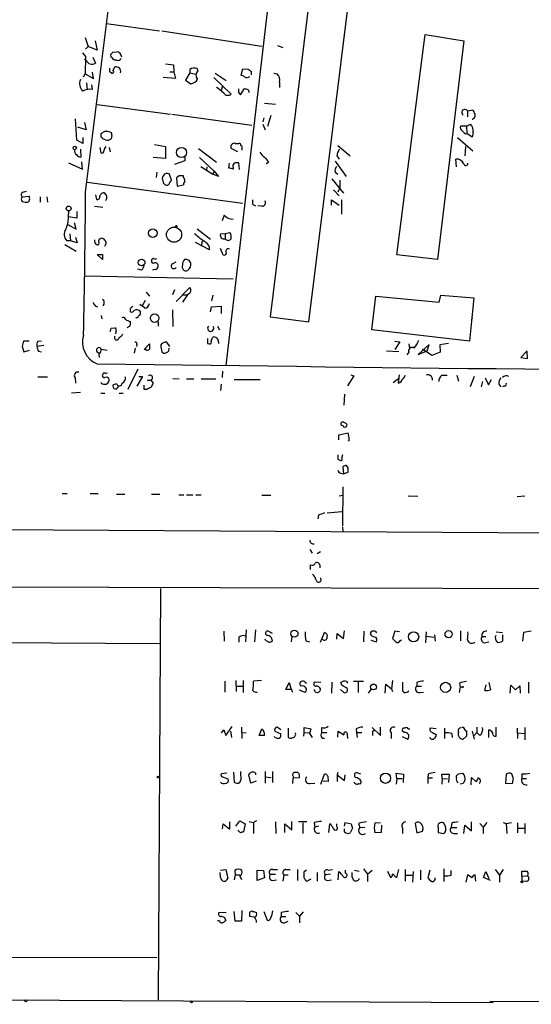
# Model space of a CAD drawing. Extents: x 0 to 3427, y 0 to 3387.
# Drawn here: x 564 to 647, y 1585 to 1744 of the extents above; entities that cross this region are included whole.
import ezdxf

# ---------------------------------------------------------------- set-up
doc = ezdxf.new("R2010")
doc.units = 0
doc.header["$MEASUREMENT"] = 0
doc.layers.add('MAIN', color=5, linetype='CONTINUOUS')

msp = doc.modelspace()

# ---------------------------------------------------------------- linework, layer by layer
at = {"layer": 'MAIN'}
for p, q in [((574.9713, 1716.4194), (589.026, 1829.1107)), ((605.028, 1751.2174), (597.662, 1688.3947)), ((611.5473, 1750.7094), (604.8587, 1696.2687)), ((611.124, 1695.4221), (617.8973, 1749.9474)), ((578.358, 1743.6821), (586.9093, 1742.4967)), ((587.3327, 1742.4967), (603.504, 1740.0414)), ((574.8867, 1741.3961), (575.3947, 1739.9567)), ((576.4953, 1740.8881), (576.834, 1739.3641)), ((625.348, 1706.2594), (629.92, 1741.9041)), ((629.92, 1741.9041), (636.1853, 1740.8881)), ((636.1853, 1740.8881), (631.952, 1705.4974)), ((574.4633, 1738.9407), (574.9713, 1738.3481)), ((574.9713, 1739.5334), (575.3947, 1739.9567)), ((576.834, 1739.3641), (575.3947, 1739.9567)), ((579.374, 1739.0254), (579.9667, 1739.1101)), ((606.044, 1740.1261), (606.8907, 1739.7874)), ((575.056, 1737.7554), (574.802, 1737.8401)), ((574.9713, 1738.3481), (574.8867, 1735.5541)), ((576.1567, 1738.2634), (576.58, 1737.2474)), ((579.12, 1738.2634), (579.0353, 1738.6867)), ((579.9667, 1737.7554), (579.628, 1737.7554)), ((576.2413, 1734.7921), (576.072, 1735.8081)), ((578.866, 1735.9774), (579.2047, 1735.6387)), ((579.4587, 1736.0621), (579.7127, 1736.6547)), ((587.9253, 1737.1627), (589.1953, 1736.9934)), ((588.6027, 1735.8927), (589.28, 1735.8927)), ((589.1953, 1736.9934), (589.28, 1735.8927)), ((589.28, 1735.8927), (589.534, 1734.7921)), ((591.82, 1736.2314), (591.82, 1735.7234)), ((593.1747, 1735.9774), (593.0053, 1736.4007)), ((600.3713, 1736.3161), (600.1173, 1735.3001)), ((601.3027, 1736.2314), (600.3713, 1736.3161)), ((601.8107, 1735.3847), (601.8107, 1735.8927)), ((574.6327, 1735.0461), (574.8867, 1735.5541)), ((574.8867, 1735.5541), (576.2413, 1734.7921)), ((589.534, 1734.7921), (587.502, 1734.9614)), ((591.82, 1735.7234), (591.1427, 1734.5381)), ((591.1427, 1734.5381), (591.9893, 1733.9454)), ((591.82, 1735.7234), (592.836, 1735.4694)), ((595.7147, 1734.9614), (598.5087, 1732.2521)), ((595.9687, 1735.6387), (597.7467, 1734.4534)), ((605.4513, 1735.6387), (605.9593, 1735.5541)), ((606.3827, 1734.1994), (606.3827, 1733.3527)), ((575.1407, 1734.1147), (575.2253, 1732.9294)), ((576.072, 1733.0141), (575.9873, 1733.7761)), ((597.154, 1733.5221), (596.9, 1732.8447)), ((600.0327, 1732.1674), (600.71, 1733.1834)), ((599.694, 1732.5061), (600.0327, 1732.1674)), ((576.834, 1730.5587), (588.6873, 1729.0347)), ((603.9273, 1730.8127), (605.7053, 1730.6434)), ((636.778, 1729.5427), (637.6247, 1729.7121)), ((636.778, 1729.5427), (636.778, 1728.6114)), ((573.532, 1724.8014), (573.3627, 1728.2727)), ((588.9413, 1729.0347), (601.8953, 1727.2567)), ((603.8427, 1728.4421), (603.6733, 1727.7647)), ((604.9433, 1728.7807), (604.4353, 1727.0027)), ((575.056, 1726.4947), (573.7013, 1726.9181)), ((574.802, 1727.6801), (575.056, 1726.4947)), ((603.6733, 1727.4261), (604.012, 1726.4947)), ((636.6087, 1727.0874), (635.6773, 1727.0874)), ((636.6087, 1727.0874), (637.286, 1727.4261)), ((636.6087, 1727.0874), (636.6933, 1725.9021)), ((574.548, 1724.2934), (573.532, 1724.8014)), ((574.548, 1725.2247), (574.548, 1724.2934)), ((577.5113, 1725.3094), (577.5113, 1725.9021)), ((578.1887, 1724.8861), (577.85, 1724.9707)), ((579.2047, 1725.5634), (579.12, 1725.0554)), ((635.1693, 1725.2247), (637.6247, 1723.1081)), ((636.4393, 1725.8174), (636.6933, 1725.9021)), ((637.54, 1725.3094), (636.6933, 1725.9021)), ((637.7093, 1726.0714), (637.54, 1725.3094)), ((574.1247, 1723.3621), (574.2093, 1722.0921)), ((577.2573, 1723.6161), (577.4267, 1722.7694)), ((578.7813, 1723.6161), (578.9507, 1722.9387)), ((586.1473, 1724.1241), (587.9253, 1723.7854)), ((587.9253, 1723.7854), (587.9253, 1721.8381)), ((593.2593, 1723.4467), (596.138, 1721.2454)), ((599.6093, 1722.9387), (598.5087, 1723.4467)), ((599.186, 1724.2934), (599.7787, 1724.2934)), ((600.2867, 1723.4467), (600.2867, 1723.1927)), ((615.7807, 1723.9547), (617.8127, 1722.2614)), ((636.4393, 1723.7854), (636.3547, 1722.2614)), ((587.9253, 1721.8381), (585.8933, 1722.0074)), ((591.058, 1721.4994), (589.3647, 1720.9067)), ((591.058, 1722.0921), (591.058, 1721.4994)), ((593.4287, 1722.0074), (595.7993, 1719.8061)), ((615.3573, 1721.4147), (617.1353, 1718.9594)), ((615.6113, 1722.2614), (616.0347, 1721.7534)), ((635, 1720.4834), (634.9153, 1721.7534)), ((572.1773, 1721.1607), (574.4633, 1720.1447)), ((574.4633, 1720.1447), (574.3787, 1721.3301)), ((593.598, 1720.5681), (595.5453, 1719.2981)), ((594.614, 1720.4834), (594.5293, 1719.9754)), ((595.7993, 1719.8061), (595.5453, 1719.2981)), ((595.7993, 1719.8061), (596.4767, 1718.9594)), ((598.17, 1720.3141), (598.2547, 1721.0761)), ((598.8473, 1720.3987), (598.8473, 1720.1447)), ((599.8633, 1720.0601), (599.7787, 1721.1607)), ((604.6047, 1721.2454), (604.1813, 1720.9914)), ((586.486, 1719.6367), (586.4013, 1718.7901)), ((590.1267, 1719.0441), (589.7033, 1718.7054)), ((589.7033, 1718.7054), (589.788, 1717.3507)), ((590.804, 1718.7901), (590.804, 1719.0441)), ((596.4767, 1718.9594), (595.5453, 1719.2981)), ((614.8493, 1718.5361), (616.712, 1716.2501)), ((615.3573, 1719.6367), (615.7807, 1719.2981)), ((616.1193, 1718.3667), (616.1193, 1717.0967)), ((575.2253, 1718.0281), (600.3713, 1714.6414)), ((589.788, 1717.3507), (590.804, 1717.6047)), ((615.1033, 1716.7581), (616.0347, 1715.8267)), ((616.1193, 1717.0967), (615.7807, 1716.4194)), ((564.7267, 1715.6574), (565.8273, 1715.7421)), ((564.8113, 1716.4194), (565.404, 1716.5887)), ((565.912, 1715.1494), (565.658, 1714.8107)), ((567.6053, 1715.6574), (567.6053, 1714.8107)), ((568.706, 1715.6574), (568.7907, 1714.8107)), ((576.58, 1715.9961), (576.7493, 1715.2341)), ((614.7647, 1714.3027), (614.7647, 1715.1494)), ((614.7647, 1715.1494), (616.0347, 1714.3027)), ((616.3733, 1715.1494), (616.3733, 1712.8634)), ((576.4107, 1714.1334), (577.7653, 1713.9641)), ((602.0647, 1714.3874), (602.488, 1714.2181)), ((603.504, 1714.1334), (602.8267, 1714.2181)), ((572.1773, 1712.3554), (572.262, 1713.3714)), ((573.532, 1712.1861), (572.1773, 1712.4401)), ((573.532, 1713.2867), (573.532, 1712.1861)), ((597.408, 1712.6941), (597.0693, 1711.7627)), ((572.0927, 1711.1701), (573.4473, 1710.4081)), ((573.4473, 1710.4081), (573.1933, 1711.4241)), ((593.0053, 1710.4927), (595.2067, 1708.7994)), ((572.4313, 1709.6461), (572.516, 1708.5454)), ((573.3627, 1709.1381), (573.6167, 1708.2067)), ((596.8153, 1709.6461), (597.5773, 1709.7307)), ((597.5773, 1709.7307), (598.3393, 1709.9001)), ((597.5773, 1709.7307), (597.5773, 1708.8841)), ((571.5847, 1707.9527), (573.4473, 1706.8521)), ((572.516, 1708.5454), (571.9233, 1708.5454)), ((573.6167, 1708.2067), (572.516, 1708.5454)), ((595.0373, 1707.1061), (592.7513, 1708.2914)), ((593.852, 1708.4607), (593.6827, 1707.6987)), ((597.0693, 1706.5981), (596.8153, 1707.2754)), ((577.6807, 1705.4974), (576.834, 1706.3441)), ((577.6807, 1706.3441), (577.6807, 1705.4974)), ((631.952, 1705.4974), (625.348, 1706.2594)), ((584.0307, 1703.8041), (583.438, 1703.9734)), ((586.232, 1703.8887), (585.8087, 1703.8041)), ((589.026, 1704.8201), (589.6187, 1705.1587)), ((574.802, 1702.8727), (598.8473, 1702.3647)), ((591.1427, 1703.6347), (590.804, 1703.8041)), ((589.6187, 1698.7241), (591.82, 1701.0101)), ((584.7927, 1700.2481), (585.3007, 1699.5707)), ((589.3647, 1700.5867), (589.026, 1699.8247)), ((590.55, 1699.8247), (591.4813, 1699.8247)), ((591.4813, 1699.8247), (590.6347, 1698.6394)), ((591.82, 1700.0787), (591.4813, 1699.8247)), ((595.5453, 1699.7401), (595.376, 1698.8087)), ((621.284, 1694.1521), (621.9613, 1699.5707)), ((621.9613, 1699.5707), (632.206, 1698.6394)), ((632.206, 1698.6394), (632.46, 1699.7401)), ((632.46, 1699.7401), (637.794, 1699.3167)), ((637.794, 1699.3167), (637.1167, 1692.2894)), ((576.4953, 1698.0467), (576.9187, 1697.8774)), ((583.7767, 1698.3007), (584.1153, 1698.0467)), ((584.6233, 1698.8934), (584.1153, 1698.0467)), ((584.5387, 1697.6234), (584.1153, 1698.0467)), ((595.2067, 1697.0307), (595.376, 1697.8774)), ((595.376, 1697.8774), (596.9, 1697.9621)), ((596.9, 1697.9621), (596.9, 1696.7767)), ((577.5113, 1696.4381), (577.596, 1695.9301)), ((583.3533, 1696.0994), (583.0993, 1696.0994)), ((589.026, 1697.3694), (589.1107, 1694.6601)), ((604.8587, 1696.2687), (611.124, 1695.4221)), ((637.54, 1696.0994), (637.4553, 1695.7607)), ((579.12, 1694.4061), (579.7127, 1694.4907)), ((582.0833, 1694.6601), (581.66, 1694.4907)), ((586.74, 1695.4221), (586.74, 1694.7447)), ((596.3073, 1694.7447), (596.646, 1694.1521)), ((579.882, 1693.8134), (579.7973, 1693.4747)), ((595.2913, 1692.3741), (595.5453, 1692.9667)), ((637.1167, 1692.2894), (621.284, 1694.1521)), ((564.7267, 1691.4427), (564.9807, 1690.5961)), ((565.8273, 1692.2894), (564.896, 1692.2894)), ((568.198, 1691.6121), (567.0973, 1691.4427)), ((567.2667, 1692.2894), (567.8593, 1692.3741)), ((583.0147, 1691.1887), (582.8453, 1690.3421)), ((583.2687, 1691.7814), (583.184, 1691.4427)), ((584.454, 1690.9347), (585.3007, 1691.8661)), ((588.6027, 1691.4427), (588.0947, 1692.1201)), ((588.4333, 1690.7654), (588.518, 1691.1887)), ((594.6987, 1691.9507), (594.9527, 1691.8661)), ((596.4767, 1692.2047), (596.4767, 1691.9507)), ((625.0093, 1692.2894), (625.856, 1692.2047)), ((625.856, 1692.2047), (625.0093, 1690.9347)), ((627.2953, 1691.8661), (627.38, 1691.1041)), ((630.5973, 1691.7814), (628.8193, 1690.1727)), ((630.2587, 1690.7654), (630.5973, 1691.7814)), ((633.73, 1691.9507), (632.2907, 1691.6967)), ((632.2907, 1691.6967), (632.3753, 1690.5114)), ((564.9807, 1690.5961), (565.912, 1690.8501)), ((567.3513, 1690.6807), (567.8593, 1690.5961)), ((577.088, 1690.2574), (577.1727, 1689.6647)), ((577.5113, 1691.0194), (578.4427, 1690.8501)), ((584.708, 1690.9347), (584.454, 1690.9347)), ((587.3327, 1690.5961), (587.5867, 1690.3421)), ((625.6867, 1690.5961), (623.6547, 1690.6807)), ((627.2953, 1690.5114), (626.9567, 1690.0881)), ((628.8193, 1690.1727), (630.2587, 1690.7654)), ((631.0207, 1690.0034), (629.4967, 1691.0194)), ((632.3753, 1690.5114), (631.0207, 1690.0034)), ((646.43, 1690.7654), (645.414, 1689.6647)), ((645.414, 1689.6647), (646.5147, 1689.4954)), ((646.5147, 1689.4954), (646.43, 1690.5961)), ((567.2667, 1686.5321), (568.7907, 1686.5321)), ((573.278, 1686.3627), (573.3627, 1685.5161)), ((577.7653, 1686.9554), (577.6807, 1686.8707)), ((583.438, 1687.8021), (581.8293, 1684.5001)), ((584.2, 1686.6167), (583.2687, 1685.0081)), ((583.6073, 1686.6167), (584.2, 1686.6167)), ((597.154, 1687.4634), (597.0693, 1686.4474)), ((618.4053, 1686.7014), (617.3893, 1685.0927)), ((617.8973, 1686.8707), (618.4053, 1686.7014)), ((625.602, 1685.5161), (625.7713, 1686.8707)), ((632.6293, 1686.7861), (633.476, 1686.7861)), ((635.0847, 1686.7861), (635.3387, 1685.8547)), ((637.8787, 1686.6167), (637.2013, 1684.9234)), ((639.6567, 1686.3627), (640.1647, 1685.2621)), ((579.9667, 1685.4314), (579.4587, 1685.2621)), ((580.136, 1684.7541), (580.39, 1685.0927)), ((584.454, 1684.5001), (584.454, 1685.1774)), ((584.962, 1686.0241), (585.5547, 1686.0241)), ((585.5547, 1686.0241), (585.8933, 1685.5161)), ((589.1107, 1686.2781), (590.1267, 1686.1934)), ((591.312, 1686.1934), (592.4973, 1686.1934)), ((593.6827, 1686.1934), (596.0533, 1686.1934)), ((596.9, 1685.3467), (596.8153, 1684.3307)), ((599.0167, 1686.1087), (603.25, 1686.1087)), ((624.7553, 1685.6007), (625.602, 1686.2781)), ((639.2333, 1685.7701), (638.9793, 1684.9234)), ((640.1647, 1685.2621), (640.6727, 1686.1087)), ((641.858, 1685.3467), (642.1967, 1684.9234)), ((642.7893, 1685.0927), (642.4507, 1684.9234)), ((574.1247, 1683.9921), (572.6853, 1683.9074)), ((577.4267, 1683.9074), (578.104, 1683.9074)), ((580.39, 1683.9074), (581.0673, 1683.9074)), ((584.8773, 1684.5001), (584.454, 1684.5001)), ((616.8813, 1683.7381), (616.7967, 1681.9601)), ((617.1353, 1678.9967), (616.7967, 1679.1661)), ((615.95, 1677.1341), (617.474, 1677.4727)), ((615.95, 1676.3721), (615.95, 1677.1341)), ((617.6433, 1676.3721), (617.474, 1676.1181)), ((616.458, 1673.4087), (616.6273, 1674.0014)), ((615.7807, 1673.2394), (616.204, 1672.9854)), ((617.474, 1671.8001), (617.22, 1672.2234)), ((616.2887, 1670.9534), (616.712, 1670.8687)), ((616.6273, 1671.9694), (616.712, 1670.8687)), ((616.712, 1670.8687), (617.474, 1671.1227)), ((571.1613, 1667.6514), (572.008, 1667.6514)), ((575.7333, 1667.6514), (577.0033, 1667.6514)), ((579.9667, 1667.5667), (581.3213, 1667.5667)), ((585.6393, 1667.5667), (586.994, 1667.5667)), ((590.042, 1667.4821), (590.8887, 1667.4821)), ((591.312, 1667.4821), (592.328, 1667.4821)), ((592.836, 1667.4821), (593.6827, 1667.4821)), ((603.504, 1667.3974), (604.9433, 1667.3974)), ((616.0347, 1667.3127), (616.6273, 1667.3974)), ((616.6273, 1668.7521), (616.5427, 1662.4021)), ((627.2107, 1667.3127), (628.7347, 1667.2281)), ((646.0913, 1667.2281), (644.8213, 1667.1434)), ((612.648, 1664.1801), (612.5633, 1663.5874)), ((614.0873, 1664.5187), (616.458, 1664.7727)), ((383.286, 1662.9101), (665.0567, 1661.2167)), ((616.5427, 1662.2327), (616.6273, 1661.5554)), ((611.2933, 1658.5921), (611.632, 1657.9994)), ((612.9867, 1658.2534), (612.4787, 1657.9147)), ((611.378, 1655.3747), (611.378, 1656.1367)), ((612.902, 1656.1367), (612.902, 1655.6287)), ((24.0453, 1654.2741), (725.3393, 1652.0727)), ((587.0787, 1652.3267), (586.74, 1585.7787)), ((597.3233, 1645.3841), (597.408, 1643.7754)), ((600.964, 1645.6381), (600.8793, 1643.6907)), ((602.488, 1645.6381), (602.3187, 1643.6907)), ((605.1973, 1645.0454), (604.4353, 1645.4687)), ((612.9867, 1643.6061), (613.664, 1645.2147)), ((615.6113, 1644.1141), (615.696, 1645.0454)), ((615.696, 1645.0454), (616.712, 1644.1987)), ((616.712, 1644.1987), (616.8813, 1645.4687)), ((620.014, 1645.3841), (619.9293, 1643.6907)), ((625.0093, 1645.3841), (624.6707, 1644.1987)), ((625.7713, 1645.2994), (625.0093, 1645.3841)), ((630.0893, 1645.2994), (630.0047, 1643.5214)), ((635.6773, 1645.4687), (635.6773, 1643.8601)), ((641.4347, 1645.2994), (642.4507, 1645.2147)), ((645.8373, 1645.2147), (645.668, 1643.7754)), ((647.1073, 1645.3841), (645.8373, 1645.2147)), ((468.122, 1644.0294), (586.9093, 1643.4367)), ((599.7787, 1644.3681), (599.7787, 1643.6061)), ((604.0967, 1643.9447), (604.012, 1644.1141)), ((608.33, 1644.5374), (608.2453, 1643.6907)), ((610.616, 1643.8601), (611.2933, 1643.6907)), ((621.1147, 1643.9447), (622.046, 1643.6907)), ((625.856, 1643.8601), (626.11, 1644.0294)), ((630.174, 1644.6221), (631.3593, 1644.4527)), ((631.444, 1644.7914), (631.5287, 1643.7754)), ((639.1487, 1644.5374), (639.7413, 1644.5374)), ((639.4873, 1643.5214), (640.2493, 1643.6907)), ((642.4507, 1644.7914), (642.4507, 1643.7754)), ((597.4927, 1637.3407), (597.4927, 1635.5627)), ((599.2707, 1637.4254), (599.3553, 1635.6474)), ((600.456, 1637.4254), (600.456, 1635.4781)), ((603.4193, 1637.4254), (602.1493, 1637.3407)), ((607.3987, 1635.9861), (607.9067, 1637.0867)), ((607.9067, 1637.0867), (608.2453, 1635.9861)), ((610.5313, 1637.1714), (610.7007, 1637.0021)), ((613.0713, 1637.0867), (611.9707, 1637.1714)), ((614.8493, 1637.1714), (614.7647, 1635.3934)), ((616.458, 1636.6634), (616.2887, 1637.0867)), ((617.22, 1637.2561), (617.3893, 1637.0021)), ((618.3207, 1637.3407), (619.9293, 1637.3407)), ((619.0827, 1637.1714), (619.0827, 1635.4781)), ((624.6707, 1637.4254), (624.5013, 1636.0707)), ((626.2793, 1637.1714), (626.2793, 1635.7321)), ((628.5653, 1637.0867), (628.5653, 1636.4941)), ((635.508, 1637.0021), (635.5927, 1636.3247)), ((640.2493, 1637.0867), (640.5033, 1635.9014)), ((646.684, 1637.1714), (646.684, 1635.3934)), ((599.3553, 1636.4941), (600.3713, 1636.4941)), ((608.33, 1635.9861), (607.3987, 1635.9861)), ((609.5153, 1635.9014), (610.4467, 1635.5627)), ((609.854, 1636.4941), (609.6847, 1636.6634)), ((616.204, 1635.9861), (616.7967, 1635.4781)), ((620.776, 1635.3934), (621.1993, 1635.9861)), ((623.4853, 1635.3934), (623.57, 1636.8327)), ((623.57, 1636.8327), (624.5013, 1636.0707)), ((624.5013, 1636.0707), (624.6707, 1635.6474)), ((628.5653, 1636.4941), (629.3273, 1636.4941)), ((629.0733, 1635.4781), (629.666, 1635.5627)), ((635.5927, 1636.3247), (635.4233, 1635.4781)), ((635.9313, 1636.3247), (635.5927, 1636.3247)), ((639.572, 1635.8167), (639.826, 1636.7481)), ((643.7207, 1635.3934), (643.8053, 1636.6634)), ((643.8053, 1636.6634), (644.5673, 1635.9014)), ((644.5673, 1635.9014), (645.2447, 1636.5787)), ((645.2447, 1636.5787), (645.3293, 1635.3934)), ((596.9847, 1628.9587), (597.3233, 1629.4667)), ((597.3233, 1629.4667), (597.662, 1628.5354)), ((597.662, 1628.5354), (598.678, 1629.9747)), ((598.424, 1629.2127), (598.5933, 1628.1967)), ((600.202, 1629.8901), (600.2867, 1628.0274)), ((600.2867, 1628.9587), (600.964, 1629.0434)), ((603.0807, 1628.5354), (603.504, 1629.6361)), ((605.6207, 1629.2127), (606.552, 1628.7894)), ((606.552, 1629.4667), (605.9593, 1629.8901)), ((607.7373, 1629.7207), (607.7373, 1628.2814)), ((610.2773, 1628.4507), (610.362, 1629.0434)), ((610.362, 1629.0434), (610.362, 1629.8054)), ((610.362, 1629.8054), (611.4627, 1629.6361)), ((610.362, 1629.0434), (611.2087, 1628.9587)), ((613.156, 1629.8054), (613.156, 1629.0434)), ((613.156, 1629.0434), (614.0027, 1629.0434)), ((615.7807, 1628.2814), (615.8653, 1629.2127)), ((615.8653, 1629.2127), (616.7967, 1628.6201)), ((618.744, 1629.6361), (618.8287, 1629.0434)), ((618.8287, 1629.0434), (618.9133, 1628.1967)), ((618.8287, 1629.0434), (619.6753, 1629.0434)), ((621.3687, 1629.8054), (622.7233, 1628.5354)), ((621.4533, 1629.2127), (621.7073, 1629.3821)), ((622.7233, 1628.5354), (622.7233, 1629.8901)), ((626.5333, 1629.0434), (626.2793, 1629.2127)), ((627.2107, 1629.6361), (627.4647, 1629.6361)), ((631.698, 1629.6361), (630.7667, 1629.7207)), ((631.1053, 1629.0434), (631.7827, 1628.6201)), ((633.0527, 1629.7207), (633.0527, 1628.0274)), ((636.4393, 1629.2974), (636.6087, 1629.2974)), ((637.54, 1629.2127), (637.8787, 1627.9427)), ((638.302, 1629.0434), (637.8787, 1628.5354)), ((638.302, 1629.8901), (638.302, 1629.0434)), ((638.81, 1628.5354), (638.302, 1629.0434)), ((640.2493, 1628.1967), (640.2493, 1629.4667)), ((641.4347, 1628.4507), (641.4347, 1629.8901)), ((644.8213, 1629.7207), (644.906, 1628.0274)), ((646.0913, 1629.8054), (646.0913, 1627.8581)), ((603.9273, 1628.5354), (603.0807, 1628.5354)), ((605.6207, 1628.1967), (605.536, 1628.3661)), ((611.2087, 1628.8741), (611.632, 1628.1967)), ((613.2407, 1628.1121), (613.664, 1628.1121)), ((617.3047, 1628.6201), (617.3893, 1628.0274)), ((624.4167, 1628.9587), (624.4167, 1628.0274)), ((626.1947, 1628.3661), (627.126, 1627.9427)), ((634.238, 1628.8741), (634.3227, 1628.1967)), ((636.6087, 1628.4507), (636.1007, 1627.9427)), ((644.906, 1628.9587), (646.0067, 1628.8741)), ((600.1173, 1622.1007), (600.1173, 1622.6934)), ((604.012, 1622.6934), (604.012, 1620.8307)), ((605.1973, 1622.6934), (605.1973, 1620.9154)), ((597.8313, 1622.4394), (596.9847, 1622.3547)), ((597.154, 1621.8467), (598.0007, 1621.5081)), ((598.932, 1622.6087), (599.0167, 1621.0001)), ((601.726, 1620.8307), (601.3873, 1622.1854)), ((602.5727, 1621.1694), (601.726, 1620.8307)), ((602.488, 1622.4394), (602.488, 1622.1854)), ((604.0967, 1621.8467), (605.028, 1621.7621)), ((608.4993, 1622.0161), (608.6687, 1621.6774)), ((608.4993, 1620.7461), (608.584, 1621.6774)), ((608.584, 1621.6774), (609.6, 1621.7621)), ((609.346, 1622.5241), (609.0073, 1622.5241)), ((613.0713, 1620.6614), (613.664, 1622.2701)), ((614.2567, 1621.0847), (613.41, 1621.1694)), ((614.172, 1621.9314), (614.2567, 1621.0847)), ((615.7807, 1622.5241), (615.696, 1622.1854)), ((615.696, 1622.1854), (615.696, 1621.0847)), ((615.696, 1622.1854), (616.8813, 1621.2541)), ((616.8813, 1621.2541), (616.966, 1622.1854)), ((619.506, 1622.2701), (618.744, 1622.5241)), ((625.348, 1621.5927), (625.2633, 1622.4394)), ((625.2633, 1622.4394), (626.4487, 1622.2701)), ((625.348, 1621.5927), (625.2633, 1620.6614)), ((625.348, 1621.5927), (626.1947, 1621.5927)), ((626.4487, 1622.2701), (626.364, 1620.9154)), ((630.428, 1622.2701), (630.3433, 1621.6774)), ((630.3433, 1621.6774), (630.3433, 1620.7461)), ((630.3433, 1621.6774), (631.1053, 1621.6774)), ((632.714, 1621.5927), (632.6293, 1622.2701)), ((632.6293, 1622.2701), (633.8147, 1622.2701)), ((632.714, 1621.5927), (632.6293, 1620.6614)), ((632.714, 1621.5927), (633.5607, 1621.5081)), ((633.8147, 1622.2701), (633.73, 1620.9154)), ((635, 1621.6774), (635, 1622.0161)), ((635.3387, 1622.3547), (636.016, 1622.4394)), ((637.3707, 1620.5767), (637.4553, 1621.7621)), ((637.4553, 1621.7621), (638.1327, 1621.0847)), ((643.0433, 1622.2701), (642.9587, 1620.7461)), ((644.2287, 1621.5081), (643.9747, 1622.3547)), ((645.5833, 1622.3547), (645.5833, 1621.5927)), ((645.5833, 1621.5927), (646.3453, 1621.5927)), ((611.2933, 1620.7461), (612.0553, 1620.8307)), ((618.5747, 1620.8307), (618.4053, 1621.0001)), ((636.1007, 1620.7461), (635.5927, 1620.6614)), ((642.9587, 1620.7461), (644.0593, 1620.8307)), ((599.2707, 1613.8881), (599.948, 1614.7347)), ((599.948, 1614.7347), (600.7947, 1614.2267)), ((602.6573, 1614.7347), (602.1493, 1614.4807)), ((597.154, 1613.4647), (597.2387, 1614.2267)), ((597.2387, 1614.2267), (598.3393, 1613.3801)), ((598.3393, 1613.3801), (598.3393, 1614.5654)), ((600.0327, 1612.7874), (599.6093, 1613.2107)), ((600.7947, 1614.2267), (600.5407, 1612.9567)), ((601.472, 1614.6501), (602.1493, 1614.4807)), ((602.1493, 1614.4807), (602.1493, 1612.7027)), ((605.7053, 1614.5654), (605.79, 1612.7027)), ((607.2293, 1612.8721), (607.2293, 1614.2267)), ((607.2293, 1614.2267), (608.33, 1613.2954)), ((608.33, 1613.2954), (608.33, 1614.6501)), ((609.4307, 1614.6501), (610.7853, 1614.6501)), ((610.108, 1614.3961), (610.108, 1612.7027)), ((611.9707, 1614.4807), (612.0553, 1613.7187)), ((612.7327, 1613.8881), (612.0553, 1613.7187)), ((614.3413, 1612.8721), (614.5107, 1614.2267)), ((615.6113, 1613.8034), (615.6113, 1614.2267)), ((616.8813, 1613.8881), (616.966, 1614.4807)), ((616.8813, 1612.9567), (616.8813, 1613.4647)), ((616.966, 1614.4807), (617.982, 1614.2267)), ((618.1513, 1613.5494), (617.8127, 1612.7874)), ((619.1673, 1614.3114), (619.3367, 1613.6341)), ((619.3367, 1613.6341), (620.1833, 1613.7187)), ((621.792, 1614.3961), (622.7233, 1614.4807)), ((622.8927, 1614.0574), (622.808, 1612.8721)), ((626.2793, 1613.5494), (626.2793, 1612.7027)), ((628.3113, 1614.3114), (628.5653, 1612.7874)), ((632.0367, 1613.6341), (632.0367, 1612.8721)), ((634.238, 1614.3961), (634.1533, 1613.6341)), ((634.1533, 1613.6341), (635.0847, 1613.6341)), ((636.1853, 1612.7027), (636.3547, 1614.0574)), ((636.3547, 1614.0574), (637.4553, 1613.1261)), ((637.4553, 1613.1261), (637.4553, 1614.5654)), ((638.81, 1614.3114), (639.318, 1613.7187)), ((639.9107, 1614.4807), (639.318, 1613.7187)), ((639.318, 1613.7187), (639.318, 1612.7027)), ((642.5353, 1614.4807), (643.0433, 1614.3114)), ((643.0433, 1614.3114), (643.89, 1614.4807)), ((643.0433, 1614.3114), (643.128, 1612.7027)), ((644.906, 1614.3961), (644.906, 1612.7874)), ((644.9907, 1613.5494), (646.0067, 1613.5494)), ((646.0913, 1614.3114), (646.0913, 1612.7027)), ((622.808, 1612.8721), (621.792, 1612.7874)), ((628.5653, 1612.7874), (629.4967, 1613.0414)), ((632.0367, 1612.8721), (632.968, 1612.7027)), ((634.5767, 1612.7027), (635.1693, 1612.7027)), ((596.8153, 1606.7761), (597.662, 1606.8607)), ((597.662, 1606.8607), (598.0007, 1605.4214)), ((602.742, 1606.7761), (603.758, 1606.6914)), ((602.742, 1605.0827), (602.742, 1606.7761)), ((605.282, 1606.8607), (606.044, 1606.8607)), ((607.3987, 1606.8607), (608.076, 1606.8607)), ((609.2613, 1606.8607), (609.2613, 1605.0827)), ((610.7007, 1606.7761), (610.2773, 1606.4374)), ((614.2567, 1606.7761), (614.934, 1606.8607)), ((617.0507, 1606.2681), (617.0507, 1606.7761)), ((618.49, 1606.7761), (619.252, 1606.6067)), ((619.9293, 1606.9454), (620.6067, 1606.0987)), ((620.6067, 1606.0987), (621.3687, 1606.7761)), ((625.348, 1605.5907), (625.6867, 1606.8607)), ((626.7027, 1606.8607), (626.7027, 1604.9981)), ((629.158, 1606.7761), (629.158, 1605.1674)), ((630.682, 1606.7761), (630.3433, 1605.5061)), ((632.968, 1606.9454), (632.968, 1604.9134)), ((641.2653, 1606.8607), (641.9427, 1605.9294)), ((642.5353, 1606.8607), (641.9427, 1605.9294)), ((596.8153, 1605.5907), (596.7307, 1606.3527)), ((599.186, 1606.0141), (599.0167, 1605.1674)), ((599.1013, 1606.6914), (599.186, 1606.0141)), ((599.186, 1606.0141), (599.948, 1606.0141)), ((603.9273, 1605.5061), (602.742, 1605.0827)), ((603.758, 1606.6914), (603.9273, 1605.5061)), ((604.8587, 1606.0987), (605.7053, 1606.0987)), ((605.1973, 1605.0827), (605.8747, 1605.1674)), ((607.06, 1606.0141), (606.8907, 1604.9981)), ((607.06, 1606.0141), (607.7373, 1606.0141)), ((610.7853, 1604.9981), (611.4627, 1605.3367)), ((612.4787, 1606.3527), (612.4787, 1604.9981)), ((614.5953, 1606.0987), (613.8333, 1606.0141)), ((614.0873, 1605.0827), (614.7647, 1605.1674)), ((615.8653, 1605.1674), (615.95, 1606.5221)), ((618.0667, 1605.6754), (618.4053, 1605.0827)), ((620.6067, 1606.0987), (620.6067, 1604.9134)), ((623.824, 1606.6067), (624.332, 1605.5907)), ((625.094, 1605.6754), (625.348, 1605.5907)), ((626.872, 1605.9294), (627.888, 1605.9294)), ((627.9727, 1606.5221), (627.888, 1604.8287)), ((634.1533, 1605.9294), (634.1533, 1606.6914)), ((636.778, 1606.0141), (636.524, 1604.8287)), ((637.54, 1605.5061), (636.778, 1606.0141)), ((638.1327, 1604.9981), (638.048, 1606.0141)), ((639.4027, 1605.5907), (639.7413, 1606.5221)), ((640.5033, 1605.0827), (639.4027, 1605.5907)), ((639.7413, 1606.5221), (640.2493, 1605.4214)), ((641.9427, 1605.9294), (641.9427, 1604.8287)), ((645.5833, 1605.7601), (645.5833, 1606.6067)), ((645.5833, 1605.7601), (646.5147, 1605.8447)), ((645.5833, 1605.7601), (645.5833, 1604.9981)), ((610.616, 1605.0827), (610.7853, 1604.9981)), ((646.2607, 1604.9134), (645.5833, 1604.9981)), ((597.7467, 1599.8334), (596.5613, 1599.9181)), ((599.186, 1598.4787), (599.0167, 1600.0874)), ((600.2867, 1600.2567), (600.202, 1598.4787)), ((602.234, 1599.1561), (601.5567, 1599.2407)), ((603.8427, 1600.0874), (604.3507, 1598.6481)), ((606.6367, 1599.9181), (606.6367, 1599.2407)), ((606.6367, 1599.2407), (607.3987, 1599.2407)), ((609.0073, 1599.9181), (609.6, 1599.3254)), ((610.1927, 1600.0027), (609.6, 1599.3254)), ((609.6, 1599.3254), (609.6, 1598.2247)), ((596.646, 1598.5634), (596.3073, 1598.5634)), ((600.202, 1598.4787), (599.186, 1598.4787)), ((607.1447, 1598.2247), (607.7373, 1598.4787)), ((586.486, 1592.5521), (467.9527, 1592.8907)), ((548.5553, 1585.8634), (640.9267, 1585.3554)), ((725.5087, 1585.1861), (640.4187, 1585.5247))]:
    msp.add_line(p, q, dxfattribs=at)
for centre, radius in [((1733.6915, 1693.3055), 1693.3055), ((573.2105, 1723.555), 0.278), ((590.4941, 1722.8187), 0.8312), ((572.2281, 1713.7609), 0.3909), ((585.8739, 1709.7559), 0.6965), ((589.2875, 1709.5266), 1.2228), ((589.6609, 1710.8738), 0.1338), ((584.0411, 1705.042), 0.537), ((586.1493, 1696.0277), 0.6973), ((608.7705, 1645.0096), 0.5735), ((628.0646, 1644.4999), 0.8239), ((633.7305, 1644.9118), 0.5833), ((633.2485, 1636.3141), 0.8218), ((621.5689, 1636.3801), 0.4713), ((586.6976, 1621.8044), 0.1338), ((623.5151, 1621.6238), 0.8356), ((645.5621, 1604.85), 0.1496), ((565.2981, 1585.6306), 0.1496), ((592.0951, 1585.4613), 0.1496)]:
    msp.add_circle(centre, radius, dxfattribs=at)
for centre, radius, start, end in [((494.5547, 1823.506), 119.7133, 314.885375, 315.114625), ((579.9244, 1738.2212), 0.8899, 2.718042, 87.275526), ((576.0297, 1738.1364), 1.0455, 201.369957, 301.757927), ((452.374, 1611.0094), 179.6055, 44.885409, 45.114591), ((580.1783, 1738.3905), 0.6695, 251.573171, 325.301058), ((705.8659, 1736.2314), 127.0002, 179.885409, 180.114592), ((579.261, 1735.8928), 0.2603, 257.50701, 40.575031), ((579.8821, 1735.8928), 0.7805, 347.464823, 102.535178), ((592.5607, 1735.2794), 1.2062, 68.371473, 127.884566), ((593.6595, 1735.3072), 0.8271, 125.880704, 226.48437), ((516.8894, 1609.0736), 152.6261, 56.192728, 56.421931), ((575.8236, 1733.9695), 1.8201, 158.969043, 221.63929), ((591.8701, 1735.2935), 1.3534, 275.052994, 334.338079), ((600.058, 1734.3432), 0.9587, 47.151439, 86.453861), ((601.0669, 1735.7535), 0.7923, 243.227977, 308.18322), ((604.8648, 1734.4685), 1.5416, 349.946806, 44.766098), ((575.6912, 1730.2047), 2.8351, 82.28089, 115.664837), ((592.852, 1727.9506), 6.323, 44.996796, 58.688605), ((598.8469, 1732.9295), 0.947, 333.443066, 10.291859), ((643.2865, 1860.0911), 133.8593, 251.453817, 251.683013), ((600.9217, 1732.5485), 0.5519, 355.594129, 57.528011), ((597.993, 1732.8757), 0.8092, 214.151534, 309.58981), ((636.3499, 1729.2935), 0.4953, 30.203984, 239.796016), ((807.1439, 1814.0233), 189.3281, 206.443679, 206.672862), ((637.413, 1728.7807), 0.6061, 282.096078, 24.776461), ((493.1153, 1853.0714), 152.6261, 303.57027, 303.799453), ((578.0195, 1723.1085), 3.1322, 71.076245, 90.003659), ((636.1854, 1726.8334), 0.5681, 153.43946, 243.425927), ((763.1852, 1853.0713), 179.6053, 224.885409, 225.114592), ((636.191, 1726.3405), 1.5419, 349.949401, 44.753014), ((493.0057, 1640.4651), 119.7487, 44.885409, 45.114591), ((578.5274, 1725.6688), 0.8529, 246.60028, 314.011912), ((578.866, 1725.7327), 0.3787, 333.441716, 63.441716), ((573.9274, 1723.08), 0.7602, 164.949147, 238.660111), ((577.6384, 1723.0022), 0.3147, 227.717737, 19.667298), ((578.9084, 1723.0446), 0.9758, 130.607027, 176.26873), ((599.059, 1723.7008), 0.6061, 77.903922, 204.785044), ((599.821, 1723.9971), 0.2993, 351.856362, 98.124688), ((599.948, 1723.616), 0.3787, 333.441716, 63.441716), ((618.7612, 1721.6815), 3.2028, 148.350542, 169.56859), ((574.1247, 1722.7696), 0.6828, 209.760495, 277.11773), ((605.239, 1724.1658), 2.4537, 212.315026, 237.684974), ((815.9561, 1891.0308), 271.1024, 218.54687, 218.776037), ((635.0424, 1720.5259), 1.2341, 22.160931, 95.911556), ((556.1528, 1550.8809), 174.5653, 75.843219, 76.07237), ((599.4404, 1720.6103), 0.6297, 132.290215, 199.634851), ((599.5669, 1719.5943), 1.5807, 82.299482, 110.370222), ((616.261, 1719.8906), 0.9387, 133.800038, 195.69303), ((636.5196, 1721.0688), 0.3431, 193.035917, 1.218875), ((588.2275, 1718.5737), 0.8596, 70.247533, 212.43285), ((419.2287, 1844.9614), 211.7104, 323.018234, 323.247384), ((584.5853, 1717.57), 4.3304, 9.464932, 24.746401), ((590.4653, 1549.7442), 169.3002, 89.885375, 90.114591), ((590.1005, 1718.1378), 0.9594, 3.561805, 42.837328), ((588.1099, 1718.1663), 0.6103, 185.038875, 293.035861), ((591.7609, 1717.5454), 0.9587, 137.151439, 176.453861), ((565.0009, 1716.0126), 0.4487, 114.989129, 232.333315), ((565.0653, 1715.2764), 0.5097, 131.627938, 228.372062), ((564.9817, 1715.3189), 0.9456, 349.674018, 26.586729), ((-732.0817, 1724.0071), 1307.075, 358.6540638, 359.6673905), ((576.8976, 1715.5938), 0.3891, 247.594233, 22.405767), ((577.8984, 1715.6332), 0.6503, 71.567838, 170.359512), ((577.4194, 1715.5475), 0.981, 330.515931, 45.743416), ((603.5449, 1714.9376), 1.5792, 172.29219, 200.390429), ((565.4043, 1717.184), 2.3868, 253.507232, 276.101609), ((603.524, 1714.6971), 0.5641, 267.968006, 30.110219), ((568.3858, 1712.1599), 3.7965, 332.52107, 2.951711), ((598.9251, 1714.0497), 2.0345, 221.782282, 267.808442), ((572.9251, 1709.5755), 1.4369, 144.588866, 225.797956), ((577.1304, 1708.5454), 0.7393, 166.762586, 246.364854), ((577.5116, 1708.4607), 0.4562, 111.829402, 201.785083), ((577.596, 1708.376), 0.5681, 26.574073, 116.56054), ((602.9753, 1721.2564), 15.5197, 227.957439, 236.656225), ((597.3515, 1709.4203), 0.5818, 157.16348, 292.83652), ((598.043, 1709.1521), 0.5373, 209.91947, 330.08053), ((597.1535, 1709.1803), 1.3872, 347.671, 31.258436), ((576.8905, 1708.122), 0.2601, 257.454468, 40.620402), ((577.6675, 1708.2002), 0.6127, 305.049488, 44.563545), ((593.8097, 1707.2331), 1.2342, 354.09354, 59.035447), ((598.043, 1706.8944), 0.3642, 54.455006, 215.544994), ((577.2574, 1918.0439), 211.7002, 269.885409, 270.114564), ((585.9356, 1705.3704), 0.2993, 81.856362, 188.124688), ((586.232, 1706.0057), 0.4236, 233.157154, 306.842846), ((591.9897, 1704.5999), 1.356, 138.554901, 177.852942), ((591.2055, 1704.7431), 0.7892, 353.276591, 107.110201), ((597.4169, 1706.5691), 0.3488, 175.230902, 19.006329), ((582.8264, 1704.9717), 1.6774, 315.886457, 346.006836), ((585.9356, 1705.2222), 0.3147, 160.332702, 312.282263), ((586.2055, 1704.4549), 0.5377, 353.785728, 96.214272), ((586.1896, 1704.4391), 0.552, 274.405074, 355.594926), ((589.2589, 1704.4603), 0.4286, 122.915146, 327.084854), ((591.5657, 1704.3967), 0.9651, 164.739674, 217.882794), ((590.9541, 1704.6526), 1.0352, 280.496919, 359.89484), ((591.3966, 1700.5444), 0.6294, 312.276138, 47.723862), ((703.3259, 1782.9506), 152.6259, 213.57026, 213.799443), ((577.3979, 1698.5276), 0.6052, 307.379256, 62.143578), ((582.7184, 1697.327), 0.552, 147.524827, 212.466416), ((667.0844, 1613.1553), 119.7133, 134.893835, 135.123052), ((584.4117, 1698.5124), 0.898, 278.130102, 351.869898), ((581.025, 1695.7748), 0.3875, 10.497939, 123.11188), ((582.422, 1697.4541), 0.456, 248.20559, 338.189256), ((583.237, 1696.4276), 0.9424, 55.06028, 114.560694), ((584.0731, 1695.8028), 0.7785, 112.378134, 157.605454), ((583.141, 1696.8614), 0.7203, 331.951376, 28.048624), ((452.0279, 1736.4796), 133.8752, 341.453843, 341.683013), ((579.4586, 1694.0674), 0.4937, 329.040224, 59.024302), ((582.6341, 1697.6879), 2.2143, 236.314956, 260.081656), ((580.8981, 1695.3375), 1.3651, 330.249913, 7.11981), ((595.2137, 1694.3842), 0.4995, 133.799415, 33.534157), ((578.2577, 1692.1703), 3.7985, 162.613042, 247.987675), ((580.0111, 1692.9017), 0.3794, 141.849558, 357.038804), ((579.6703, 1694.1946), 1.4969, 298.737847, 331.253601), ((595.7215, 1692.2318), 0.7557, 357.94485, 103.482758), ((776.515, 1649.5353), 215.8947, 168.578089, 168.807241), ((568.029, 1691.6966), 0.9657, 142.1297, 195.24367), ((568.6219, 1691.5276), 1.527, 183.187323, 213.684864), ((577.1324, 1690.8425), 0.4182, 25.026827, 263.904932), ((583.0569, 1691.9083), 0.2469, 329.072061, 120.927939), ((796.9505, 1691.4427), 211.6502, 179.885381, 180.114592), ((589.4508, 1691.4854), 2.2972, 174.722474, 202.775461), ((587.9255, 1691.2562), 0.8803, 78.91855, 149.974995), ((785.1985, 1692.3317), 190.5002, 179.885408, 180.114592), ((595.0585, 1692.1624), 0.3146, 250.349851, 42.282263), ((627.8061, 1690.7408), 0.5599, 53.132149, 204.184822), ((624.5002, 1694.2374), 4.7494, 320.065919, 338.00616), ((576.7282, 1690.9559), 0.7857, 297.253168, 4.635856), ((584.9658, 1691.2466), 0.4047, 230.42467, 325.846582), ((587.5441, 1691.4856), 1.1443, 272.133513, 320.994551), ((997.5135, 33526.3576), 31840.488, 269.24298084, 269.5087032), ((573.7075, 1686.7437), 0.5741, 73.484297, 221.575527), ((578.0052, 1686.7719), 0.3392, 163.066164, 286.933836), ((577.977, 1686.9554), 0.2116, 53.124688, 180), ((578.2309, 1687.5904), 0.4827, 254.757375, 307.88123), ((578.3156, 1686.0241), 0.4732, 10.296185, 116.559637), ((580.4746, 1686.3628), 0.9467, 296.567758, 10.30214), ((585.4107, 1686.4051), 0.4073, 290.704224, 133.318533), ((625.602, 1687.1248), 1.1516, 306.024081, 342.896174), ((630.3856, 1686.1229), 0.7264, 352.183328, 114.073813), ((633.5893, 1685.6711), 1.4713, 130.728008, 176.141889), ((643.2331, 1685.4527), 1.3792, 138.715594, 184.407945), ((643.0856, 1685.7703), 0.9282, 65.759871, 133.157737), ((577.9135, 1685.9181), 0.5811, 213.104879, 280.490041), ((578.104, 1686.024), 0.6826, 262.87186, 7.12814), ((579.7973, 1685.008), 0.4233, 143.113861, 323.143638), ((580.4239, 1685.5669), 0.4768, 196.508202, 353.88407), ((669.8659, 1515.3195), 189.3281, 116.443679, 116.672862), ((755.0739, 1600.5275), 189.3281, 153.327138, 153.556321), ((625.3481, 1686.4473), 0.9652, 285.251474, 344.748526), ((642.8457, 1685.3467), 0.2603, 257.480746, 40.60607), ((616.585, 1678.9545), 0.2993, 44.986464, 278.121983), ((616.9526, 1678.7204), 0.3312, 190.841751, 56.525816), ((613.4904, 1676.2966), 4.1536, 1.041526, 16.44847), ((785.1306, 1673.578), 169.3502, 179.885409, 180.114558), ((616.2605, 1673.2393), 0.2601, 257.454468, 40.620402), ((617.2796, 1671.2659), 0.9594, 93.561805, 132.837328), ((616.3732, 1671.5459), 0.5985, 188.116564, 261.883436), ((448.124, 1671.4614), 169.3503, 359.885409, 0.114591), ((697.8059, 1410.3496), 267.7346, 108.316967, 108.54615), ((611.8328, 1660.0492), 0.5436, 172.931196, 284.695815), ((611.632, 1656.6448), 0.5681, 243.43946, 333.425927), ((612.4363, 1656.0097), 0.4827, 15.254078, 127.87186), ((609.8402, 1652.7645), 2.6338, 20.372473, 44.564679), ((612.7034, 1653.74), 0.3984, 188.457527, 44.674575), ((604.4882, 1645.0771), 0.3952, 97.693333, 249.634052), ((616.3377, 1644.919), 5.8188, 176.251686, 190.484951), ((613.4765, 1644.612), 0.6312, 345.382563, 72.719079), ((621.4393, 1645.0031), 0.3875, 100.497939, 213.11188), ((621.5803, 1644.749), 0.6694, 34.698943, 108.426829), ((632.3775, 1644.9607), 4.498, 348.050526, 4.318496), ((639.7539, 1644.759), 0.6445, 75.918475, 200.110707), ((600.4984, 1643.7612), 0.9414, 66.133295, 139.860135), ((519.7007, 1516.7754), 152.6261, 56.200547, 56.42973), ((604.3509, 1643.8603), 0.8464, 359.986461, 90.013539), ((604.5459, 1644.5616), 0.9573, 273.521453, 312.879217), ((613.664, 1644.3786), 0.4297, 217.987241, 9.9292), ((622.0121, 1645.8071), 1.3554, 228.538483, 267.851992), ((621.514, 1644.0173), 0.6243, 328.453829, 44.227622), ((751.9246, 1770.9446), 179.6053, 224.885409, 225.114592), ((625.4609, 1644.0013), 0.4197, 227.742842, 340.334234), ((637.4976, 1644.1733), 0.7338, 191.308401, 309.387733), ((639.6297, 1644.1333), 0.6282, 139.965551, 256.899431), ((642.2109, 1644.3258), 0.9414, 156.133295, 229.860135), ((641.8158, 1644.749), 1.1623, 259.501163, 303.109008), ((593.7332, 1637.0435), 8.4213, 351.623483, 2.022461), ((610.0093, 1636.8751), 0.3875, 100.497939, 213.11188), ((610.1965, 1636.9443), 0.4046, 34.149649, 129.584353), ((612.3093, 1636.9174), 0.4233, 143.124688, 270), ((616.8814, 1636.473), 0.8532, 66.617111, 134.002744), ((629.8131, 1634.1912), 3.1529, 92.674103, 113.313364), ((636.7572, 1634.1007), 3.1589, 92.694476, 113.294332), ((602.5726, 1636.1411), 0.6027, 212.566713, 286.324089), ((481.4072, 1593.4046), 133.8752, 18.316987, 18.546157), ((610.108, 1635.986), 0.568, 26.574073, 116.56054), ((610.3055, 1635.9578), 0.4196, 289.665766, 42.276444), ((612.4809, 1636.0015), 0.5105, 181.728905, 7.790439), ((612.4114, 1635.9039), 0.599, 16.16876, 99.814588), ((489.8924, 1424.7528), 246.8298, 58.922639, 59.151842), ((616.9378, 1635.9014), 0.4462, 251.565051, 34.694341), ((626.7027, 1635.9861), 0.4937, 210.959776, 300.959776), ((626.999, 1635.8591), 0.2994, 261.878017, 351.856362), ((628.9733, 1636.0631), 0.5935, 133.42971, 279.700392), ((636.016, 1636.4094), 0.1198, 225, 45), ((639.8257, 1638.19), 2.3868, 263.898391, 286.492768), ((602.8902, 1628.7683), 1.0629, 347.34315, 54.728008), ((606.0441, 1629.4244), 0.4734, 100.320003, 206.565051), ((609.9381, 1629.721), 1.527, 326.315136, 356.812677), ((613.9649, 1628.6475), 0.9006, 153.921483, 216.475463), ((613.4946, 1630.8499), 1.098, 252.038641, 313.952068), ((617.0507, 1628.7894), 0.3053, 326.315138, 213.684862), ((619.9932, 1626.7347), 3.1589, 92.694476, 113.294332), ((452.1533, 1628.8741), 169.3003, 359.885375, 0.114591), ((624.8083, 1629.3397), 0.5464, 58.471506, 224.213957), ((626.5121, 1629.4244), 0.3147, 70.332702, 222.282263), ((626.6269, 1628.3839), 0.6662, 318.523601, 98.077795), ((626.8759, 1629.409), 0.4046, 34.149649, 129.604292), ((631.1053, 1629.4667), 0.4233, 143.124688, 270), ((636.0866, 1628.747), 0.8044, 158.381098, 271.004336), ((635.8141, 1629.2779), 0.5301, 95.640682, 206.255687), ((636.0583, 1629.6361), 0.2116, 0, 126.875312), ((720.9996, 1671.7767), 94.6305, 206.443636, 206.6729), ((848.3085, 1628.874), 211.7002, 179.885408, 180.114564), ((637.7944, 1629.5795), 1.4565, 314.207251, 8.922318), ((639.9113, 1628.3668), 1.1507, 36.016391, 72.917772), ((641.3077, 1628.9164), 0.4827, 164.745922, 285.254078), ((606.1709, 1629.6785), 1.5807, 249.629778, 277.700518), ((605.9595, 1628.5777), 0.6292, 312.268789, 19.661787), ((608.1727, 1628.7288), 0.6243, 225.77878, 301.541369), ((608.4472, 1628.7243), 0.5302, 275.63962, 26.241213), ((631.0814, 1628.3164), 0.4009, 185.008119, 313.878282), ((630.682, 1628.9588), 1.1516, 306.024081, 342.896174), ((633.4336, 1625.611), 3.3608, 76.151891, 95.057985), ((597.16, 1622.1309), 0.2843, 128.071195, 268.790557), ((597.6619, 1621.2541), 0.4234, 270.013532, 36.859073), ((598.2543, 1621.7621), 1.8935, 333.439008, 10.301057), ((602.032, 1621.9034), 0.7037, 49.610649, 156.374818), ((608.8381, 1622.1853), 0.3787, 63.462013, 206.537987), ((608.8376, 1621.9313), 0.7809, 347.487108, 49.38279), ((611.2328, 1621.4234), 0.6799, 141.496798, 275.104413), ((613.7317, 1621.8213), 0.4539, 14.039305, 98.578205), ((618.9335, 1622.1173), 0.4488, 114.977557, 232.333315), ((618.2126, 1620.032), 1.7868, 39.534195, 75.522795), ((619.2662, 1621.0706), 0.3392, 253.050006, 16.933836), ((631.6772, 1619.3687), 3.1589, 92.694476, 113.294332), ((635.6351, 1621.4657), 0.6694, 161.565051, 235.296185), ((550.5069, 1706.8729), 119.7487, 314.87695, 315.106099), ((635.1253, 1621.5217), 1.2789, 344.00968, 45.855381), ((636.6509, 1620.7038), 0.5518, 122.463229, 175.603684), ((637.4548, 1622.0164), 1.1522, 306.039438, 342.889228), ((638.2727, 1621.1449), 0.6032, 318.615715, 61.986184), ((643.5787, 1621.5453), 0.9011, 63.929748, 126.452783), ((474.794, 1663.5194), 174.5654, 345.845185, 346.074368), ((646.2607, 1621.2964), 0.7394, 156.37506, 283.237414), ((645.922, 1626.8399), 4.498, 265.681504, 281.949474), ((597.3318, 1621.381), 0.6418, 216.407427, 300.965288), ((599.5565, 1621.7727), 0.9425, 235.058778, 294.544581), ((618.9094, 1621.0577), 0.4045, 214.145878, 309.613322), ((612.6032, 1613.3663), 0.6514, 147.251562, 297.300581), ((654.9098, 1318.2651), 299.3116, 98.018881, 98.248083), ((613.2833, 1612.6607), 1.9897, 23.83384, 51.91135), ((615.4286, 1613.5271), 0.3312, 190.858741, 56.525816), ((787.4092, 1656.2174), 174.5531, 193.919662, 194.148821), ((619.8023, 1613.1684), 0.6573, 135, 315), ((621.0288, 1608.3059), 6.2874, 95.398213, 107.221652), ((625.0508, 1613.5917), 3.3566, 166.134324, 193.864019), ((626.7874, 1613.9304), 0.635, 90.009023, 216.864485), ((628.8193, 1613.8245), 0.7036, 68.83972, 136.214956), ((628.3992, 1613.5005), 1.1897, 337.299742, 55.483043), ((632.5793, 1613.8825), 0.5968, 59.378697, 204.598108), ((631.57, 1613.2526), 1.7414, 4.198842, 41.04633), ((632.6294, 1613.2954), 0.6826, 299.738635, 7.12814), ((634.5293, 1613.2431), 0.5425, 133.879626, 275.012745), ((677.0703, 1360.485), 257.4985, 99.345902, 99.575088), ((642.6142, 1485.8647), 133.8752, 108.317001, 108.54617), ((617.4584, 1613.485), 0.7824, 222.472209, 296.925294), ((599.694, 1605.9291), 0.9656, 52.134384, 127.865616), ((605.1396, 1606.4412), 0.443, 71.25013, 230.643246), ((607.4076, 1606.3661), 0.4947, 91.030888, 225.360346), ((614.045, 1606.3951), 0.4359, 60.941566, 240.941566), ((597.4186, 1605.5802), 0.6034, 179.002909, 344.740717), ((599.5526, 1606.494), 0.7602, 301.339889, 15.050853), ((430.8224, 1520.8461), 189.2835, 26.453817, 26.68304), ((605.3397, 1605.6946), 0.6282, 139.965551, 256.899431), ((821.9771, 1606.014), 211.7002, 179.885408, 180.114564), ((737.435, 1690.0039), 152.6259, 213.578058, 213.807262), ((614.1553, 1605.6016), 0.5233, 127.975814, 262.534135), ((785.626, 1775.4958), 239.462, 224.881179, 225.110379), ((616.966, 1605.9294), 0.3491, 194.040224, 75.959776), ((787.4166, 1606.014), 169.3502, 179.885409, 180.114558), ((618.9556, 1605.3791), 0.2994, 261.878017, 8.121983), ((624.2217, 1606.0312), 0.4541, 284.057665, 8.549485), ((624.3746, 1605.3793), 0.778, 22.371722, 67.628278), ((757.5972, 1732.252), 179.6053, 224.885409, 225.114592), ((631.1053, 1605.365), 0.4462, 235.305659, 18.430889), ((633.3489, 1609.1885), 3.3569, 264.937847, 283.864449), ((638.1328, 1605.4214), 0.5987, 98.142282, 171.868545), ((646.0067, 1818.2565), 211.6502, 269.885381, 270.114592), ((646.1928, 1605.4322), 0.5232, 277.45643, 52.032818), ((646.0659, 1606.1805), 0.5605, 323.195523, 49.492942), ((618.6593, 1605.4217), 0.4236, 233.157154, 306.842846), ((596.9001, 1599.6641), 0.4234, 143.140927, 269.986468), ((596.9861, 1598.5702), 0.676, 359.423586, 97.3174), ((601.853, 1599.791), 0.3224, 66.806076, 156.782742), ((432.2067, 1599.5794), 169.3503, 359.885409, 0.114591), ((644.6392, 1769.31), 174.5167, 255.851148, 256.080355), ((601.5192, 1598.2696), 1.1388, 2.00285, 51.120178), ((602.0224, 1599.7064), 0.6693, 304.689739, 18.440363), ((604.4824, 1599.0902), 0.4613, 253.411395, 357.664214), ((601.8114, 1600.6376), 3.5017, 333.43129, 352.360701), ((607.0446, 1598.8097), 0.5934, 133.422699, 279.709908), ((649.5503, 1303.706), 299.3045, 98.014144, 98.243348), ((597.0863, 1598.6735), 0.4539, 194.039305, 278.578205), ((682.0906, 1471.3826), 152.6537, 123.578078, 123.807241)]:
    msp.add_arc(centre, radius, start, end, dxfattribs=at)

doc.saveas('drawing.dxf')
